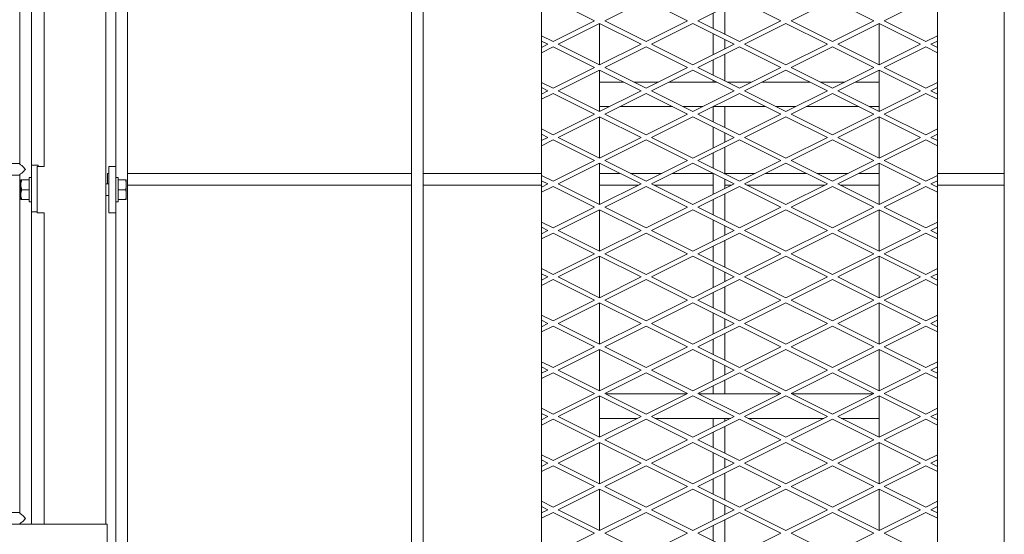
# Model space of a CAD drawing. Units: millimetres. Extents: x 29975 to 99698, y -12438 to 3549.
# Drawn here: x 33899 to 34846, y -6418 to -5922 of the extents above; entities that cross this region are included whole.
import ezdxf

# ---------------------------------------------------------------- set-up
doc = ezdxf.new("R2010")
doc.units = ezdxf.units.MM
doc.header["$LTSCALE"] = 3

msp = doc.modelspace()

# ---------------------------------------------------------------- linework, layer by layer
at = {"color": 0, "lineweight": 0}
for p, q in [((33982.02, -5480.11), (33982.02, -6407.95)), ((33991.54, -5484.03), (33991.54, -6063.58)), ((34002.74, -7393.47), (34002.74, -5495.23)), ((34276, -7393.47), (34276, -5495.23)), ((34287.2, -7393.47), (34287.2, -5495.23)), ((34846.03, -7393.47), (34846.03, -5495.23)), ((34400.87, -5531.62), (34400.87, -7357.07)), ((34781.64, -7357.07), (34781.64, -5531.62)), ((33910.35, -6062.46), (33910.35, -5541.7)), ((33922.67, -5542.82), (33922.67, -6063.58)), ((33899.15, -6060.78), (33899.15, -5736.01)), ((34451.86, -5923.59), (34412.07, -5903.7)), ((34461.87, -5923.59), (34501.66, -5903.7)), ((34541.45, -5923.59), (34501.66, -5903.7)), ((34551.46, -5923.59), (34591.25, -5903.7)), ((34631.04, -5923.59), (34591.25, -5903.7)), ((34641.06, -5923.59), (34680.84, -5903.7)), ((34720.63, -5923.59), (34680.84, -5903.7)), ((34730.65, -5923.59), (34770.44, -5903.7)), ((34566.05, -5930.89), (34566.05, -5916.3)), ((34577.25, -5936.49), (34577.25, -5910.7)), ((34451.86, -5923.59), (34412.07, -5943.49)), ((34417.08, -5945.99), (34456.86, -5926.1)), ((34456.86, -5965.88), (34456.86, -5926.1)), ((34496.65, -5945.99), (34456.86, -5926.1)), ((34461.87, -5923.59), (34501.66, -5943.49)), ((34541.45, -5923.59), (34501.66, -5943.49)), ((34506.67, -5945.99), (34546.46, -5926.1)), ((34586.24, -5945.99), (34546.46, -5926.1)), ((34551.46, -5923.59), (34591.25, -5943.49)), ((34631.04, -5923.59), (34591.25, -5943.49)), ((34596.26, -5945.99), (34636.05, -5926.1)), ((34675.84, -5945.99), (34636.05, -5926.1)), ((34641.06, -5923.59), (34680.84, -5943.49)), ((34720.63, -5923.59), (34680.84, -5943.49)), ((34685.85, -5945.99), (34725.64, -5926.1)), ((34725.64, -5965.88), (34725.64, -5926.1)), ((34765.43, -5945.99), (34725.64, -5926.1)), ((34730.65, -5923.59), (34770.44, -5943.49)), ((34566.05, -5956.08), (34566.05, -5935.89)), ((34400.87, -5937.89), (34412.07, -5943.49)), ((34407.06, -5945.99), (34400.87, -5942.89)), ((34407.06, -5945.99), (34400.87, -5949.08)), ((34417.08, -5945.99), (34456.86, -5965.88)), ((34496.65, -5945.99), (34456.86, -5965.88)), ((34506.67, -5945.99), (34546.46, -5965.88)), ((34586.24, -5945.99), (34546.46, -5965.88)), ((34577.25, -5950.48), (34577.25, -5941.49)), ((34596.26, -5945.99), (34636.05, -5965.88)), ((34675.84, -5945.99), (34636.05, -5965.88)), ((34685.85, -5945.99), (34725.64, -5965.88)), ((34765.43, -5945.99), (34725.64, -5965.88)), ((34781.64, -5937.89), (34770.44, -5943.49)), ((34775.45, -5945.99), (34781.64, -5942.89)), ((34775.45, -5945.99), (34781.64, -5949.08)), ((34400.87, -5954.09), (34412.07, -5948.49)), ((34451.86, -5968.39), (34412.07, -5948.49)), ((34461.87, -5968.39), (34501.66, -5948.49)), ((34541.45, -5968.39), (34501.66, -5948.49)), ((34551.46, -5968.39), (34591.25, -5948.49)), ((34577.25, -5981.28), (34577.25, -5955.49)), ((34631.04, -5968.39), (34591.25, -5948.49)), ((34641.06, -5968.39), (34680.84, -5948.49)), ((34720.63, -5968.39), (34680.84, -5948.49)), ((34730.65, -5968.39), (34770.44, -5948.49)), ((34781.64, -5954.09), (34770.44, -5948.49)), ((34566.05, -5975.68), (34566.05, -5961.09)), ((34451.86, -5968.39), (34412.07, -5988.28)), ((34417.08, -5990.79), (34456.86, -5970.89)), ((34456.86, -6010.68), (34456.86, -5970.89)), ((34496.65, -5990.79), (34456.86, -5970.89)), ((34461.87, -5968.39), (34501.66, -5988.28)), ((34541.45, -5968.39), (34501.66, -5988.28)), ((34506.67, -5990.79), (34546.46, -5970.89)), ((34586.24, -5990.79), (34546.46, -5970.89)), ((34551.46, -5968.39), (34591.25, -5988.28)), ((34631.04, -5968.39), (34591.25, -5988.28)), ((34596.26, -5990.79), (34636.05, -5970.89)), ((34675.84, -5990.79), (34636.05, -5970.89)), ((34641.06, -5968.39), (34680.84, -5988.28)), ((34720.63, -5968.39), (34680.84, -5988.28)), ((34685.85, -5990.79), (34725.64, -5970.89)), ((34725.64, -6010.68), (34725.64, -5970.89)), ((34765.43, -5990.79), (34725.64, -5970.89)), ((34730.65, -5968.39), (34770.44, -5988.28)), ((34400.87, -5982.68), (34412.07, -5988.28)), ((34456.86, -5982.39), (34479.85, -5982.39)), ((34489.87, -5982.39), (34513.45, -5982.39)), ((34523.47, -5982.39), (34569.45, -5982.39)), ((34566.05, -5982.39), (34566.05, -5980.69)), ((34579.46, -5982.39), (34603.04, -5982.39)), ((34613.06, -5982.39), (34659.04, -5982.39)), ((34669.05, -5982.39), (34692.64, -5982.39)), ((34702.65, -5982.39), (34725.64, -5982.39)), ((34781.64, -5982.68), (34770.44, -5988.28)), ((34407.06, -5990.79), (34400.87, -5987.69)), ((34407.06, -5990.79), (34400.87, -5993.88)), ((34400.87, -5998.89), (34412.07, -5993.29)), ((34451.86, -6013.18), (34412.07, -5993.29)), ((34417.08, -5990.79), (34456.86, -6010.68)), ((34496.65, -5990.79), (34456.86, -6010.68)), ((34461.87, -6013.18), (34501.66, -5993.29)), ((34541.45, -6013.18), (34501.66, -5993.29)), ((34506.67, -5990.79), (34546.46, -6010.68)), ((34586.24, -5990.79), (34546.46, -6010.68)), ((34551.46, -6013.18), (34591.25, -5993.29)), ((34631.04, -6013.18), (34591.25, -5993.29)), ((34596.26, -5990.79), (34636.05, -6010.68)), ((34675.84, -5990.79), (34636.05, -6010.68)), ((34641.06, -6013.18), (34680.84, -5993.29)), ((34720.63, -6013.18), (34680.84, -5993.29)), ((34685.85, -5990.79), (34725.64, -6010.68)), ((34765.43, -5990.79), (34725.64, -6010.68)), ((34730.65, -6013.18), (34770.44, -5993.29)), ((34781.64, -5998.89), (34770.44, -5993.29)), ((34775.45, -5990.79), (34781.64, -5987.69)), ((34775.45, -5990.79), (34781.64, -5993.88)), ((34456.86, -6005.9), (34466.41, -6005.9)), ((34476.43, -6005.9), (34526.89, -6005.9)), ((34536.91, -6005.9), (34556.01, -6005.9)), ((34566.02, -6005.9), (34616.48, -6005.9)), ((34566.05, -6020.48), (34566.05, -6005.9)), ((34577.25, -6026.08), (34577.25, -6005.9)), ((34626.5, -6005.9), (34645.6, -6005.9)), ((34655.62, -6005.9), (34706.07, -6005.9)), ((34716.09, -6005.9), (34725.64, -6005.9)), ((34451.86, -6013.18), (34412.07, -6033.08)), ((34417.08, -6035.58), (34456.86, -6015.69)), ((34456.86, -6055.48), (34456.86, -6015.69)), ((34496.65, -6035.58), (34456.86, -6015.69)), ((34461.87, -6013.18), (34501.66, -6033.08)), ((34541.45, -6013.18), (34501.66, -6033.08)), ((34506.67, -6035.58), (34546.46, -6015.69)), ((34586.24, -6035.58), (34546.46, -6015.69)), ((34551.46, -6013.18), (34591.25, -6033.08)), ((34631.04, -6013.18), (34591.25, -6033.08)), ((34596.26, -6035.58), (34636.05, -6015.69)), ((34675.84, -6035.58), (34636.05, -6015.69)), ((34641.06, -6013.18), (34680.84, -6033.08)), ((34720.63, -6013.18), (34680.84, -6033.08)), ((34685.85, -6035.58), (34725.64, -6015.69)), ((34725.64, -6055.48), (34725.64, -6015.69)), ((34765.43, -6035.58), (34725.64, -6015.69)), ((34730.65, -6013.18), (34770.44, -6033.08)), ((34400.87, -6027.48), (34412.07, -6033.08)), ((34566.05, -6045.68), (34566.05, -6025.49)), ((34577.25, -6040.08), (34577.25, -6031.09)), ((34781.64, -6027.48), (34770.44, -6033.08)), ((34407.06, -6035.58), (34400.87, -6032.49)), ((34407.06, -6035.58), (34400.87, -6038.68)), ((34400.87, -6043.69), (34412.07, -6038.09)), ((34451.86, -6057.98), (34412.07, -6038.09)), ((34417.08, -6035.58), (34456.86, -6055.48)), ((34496.65, -6035.58), (34456.86, -6055.48)), ((34461.87, -6057.98), (34501.66, -6038.09)), ((34541.45, -6057.98), (34501.66, -6038.09)), ((34506.67, -6035.58), (34546.46, -6055.48)), ((34586.24, -6035.58), (34546.46, -6055.48)), ((34551.46, -6057.98), (34591.25, -6038.09)), ((34631.04, -6057.98), (34591.25, -6038.09)), ((34596.26, -6035.58), (34636.05, -6055.48)), ((34675.84, -6035.58), (34636.05, -6055.48)), ((34641.06, -6057.98), (34680.84, -6038.09)), ((34720.63, -6057.98), (34680.84, -6038.09)), ((34685.85, -6035.58), (34725.64, -6055.48)), ((34765.43, -6035.58), (34725.64, -6055.48)), ((34730.65, -6057.98), (34770.44, -6038.09)), ((34781.64, -6043.69), (34770.44, -6038.09)), ((34775.45, -6035.58), (34781.64, -6032.49)), ((34775.45, -6035.58), (34781.64, -6038.68)), ((34577.25, -6070.87), (34577.25, -6045.09)), ((34451.86, -6057.98), (34412.07, -6077.87)), ((34461.87, -6057.98), (34501.66, -6077.87)), ((34541.45, -6057.98), (34501.66, -6077.87)), ((34551.46, -6057.98), (34591.25, -6077.87)), ((34566.05, -6065.27), (34566.05, -6050.68)), ((34631.04, -6057.98), (34591.25, -6077.87)), ((34641.06, -6057.98), (34680.84, -6077.87)), ((34720.63, -6057.98), (34680.84, -6077.87)), ((34730.65, -6057.98), (34770.44, -6077.87)), ((33899.15, -6060.78), (33488.52, -6060.78)), ((33910.35, -6107.26), (33910.35, -6062.46)), ((33910.35, -6062.46), (33917.07, -6062.46)), ((33915.95, -6108.38), (33915.95, -6063.58)), ((33922.67, -6063.58), (33915.95, -6063.58)), ((33917.07, -6063.58), (33917.07, -6062.46)), ((33984.82, -6063.58), (33984.82, -6108.38)), ((33991.54, -6063.58), (33984.82, -6063.58)), ((33991.54, -6063.58), (33991.54, -6108.38)), ((34417.08, -6080.38), (34456.86, -6060.48)), ((34456.86, -6100.27), (34456.86, -6060.48)), ((34496.65, -6080.38), (34456.86, -6060.48)), ((34506.67, -6080.38), (34546.46, -6060.48)), ((34586.24, -6080.38), (34546.46, -6060.48)), ((34596.26, -6080.38), (34636.05, -6060.48)), ((34675.84, -6080.38), (34636.05, -6060.48)), ((34685.85, -6080.38), (34725.64, -6060.48)), ((34725.64, -6100.27), (34725.64, -6060.48)), ((34765.43, -6080.38), (34725.64, -6060.48)), ((33899.15, -6071.98), (33486.28, -6071.98)), ((33899.15, -6396.75), (33899.15, -6071.98)), ((33900.27, -6076.46), (33900.27, -6095.5)), ((33900.27, -6076.46), (33908.11, -6076.46)), ((33908.11, -6097.74), (33908.11, -6074.22)), ((33908.11, -6074.22), (33910.35, -6074.22)), ((33983.7, -6070.3), (33983.7, -6080.38)), ((33984.82, -6070.3), (33983.7, -6070.3)), ((33993.78, -6074.22), (33991.54, -6074.22)), ((33993.78, -6074.22), (33993.78, -6097.74)), ((33993.78, -6076.46), (34001.62, -6076.46)), ((34001.62, -6095.5), (34001.62, -6076.46)), ((34276, -6070.3), (34002.74, -6070.3)), ((34400.87, -6070.3), (34287.2, -6070.3)), ((34400.87, -6072.27), (34412.07, -6077.87)), ((34407.06, -6080.38), (34400.87, -6077.28)), ((34476.49, -6070.3), (34456.86, -6070.3)), ((34516.81, -6070.3), (34486.51, -6070.3)), ((34566.05, -6070.3), (34526.83, -6070.3)), ((34566.05, -6090.47), (34566.05, -6070.28)), ((34606.4, -6070.3), (34577.25, -6070.3)), ((34577.25, -6084.87), (34577.25, -6075.88)), ((34655.68, -6070.3), (34616.42, -6070.3)), ((34695.99, -6070.3), (34665.69, -6070.3)), ((34725.64, -6070.3), (34706.01, -6070.3)), ((34781.64, -6072.27), (34770.44, -6077.87)), ((34775.45, -6080.38), (34781.64, -6077.28)), ((34846.03, -6070.3), (34781.64, -6070.3)), ((33901.12, -6085.98), (33908.11, -6085.98)), ((33984.82, -6080.38), (33982.02, -6080.38)), ((34000.77, -6085.98), (33993.78, -6085.98)), ((34276, -6081.5), (34002.74, -6081.5)), ((34400.87, -6081.5), (34287.2, -6081.5)), ((34407.06, -6080.38), (34400.87, -6083.47)), ((34400.87, -6088.48), (34412.07, -6082.88)), ((34451.86, -6102.78), (34412.07, -6082.88)), ((34417.08, -6080.38), (34456.86, -6100.27)), ((34496.65, -6080.38), (34456.86, -6100.27)), ((34494.41, -6081.5), (34456.86, -6081.5)), ((34461.87, -6102.78), (34501.66, -6082.88)), ((34541.45, -6102.78), (34501.66, -6082.88)), ((34506.67, -6080.38), (34546.46, -6100.27)), ((34566.05, -6081.5), (34508.91, -6081.5)), ((34586.24, -6080.38), (34546.46, -6100.27)), ((34551.46, -6102.78), (34591.25, -6082.88)), ((34584, -6081.5), (34577.25, -6081.5)), ((34631.04, -6102.78), (34591.25, -6082.88)), ((34596.26, -6080.38), (34636.05, -6100.27)), ((34673.6, -6081.5), (34598.5, -6081.5)), ((34675.84, -6080.38), (34636.05, -6100.27)), ((34641.06, -6102.78), (34680.84, -6082.88)), ((34720.63, -6102.78), (34680.84, -6082.88)), ((34685.85, -6080.38), (34725.64, -6100.27)), ((34725.64, -6081.5), (34688.09, -6081.5)), ((34765.43, -6080.38), (34725.64, -6100.27)), ((34730.65, -6102.78), (34770.44, -6082.88)), ((34781.64, -6088.48), (34770.44, -6082.88)), ((34775.45, -6080.38), (34781.64, -6083.47)), ((34846.03, -6081.5), (34781.64, -6081.5)), ((33900.27, -6095.5), (33908.11, -6095.5)), ((33908.11, -6097.74), (33910.35, -6097.74)), ((33984.82, -6091.58), (33982.02, -6091.58)), ((33993.78, -6097.74), (33991.54, -6097.74)), ((34001.62, -6095.5), (33993.78, -6095.5)), ((34566.05, -6110.07), (34566.05, -6095.48)), ((34577.25, -6115.67), (34577.25, -6089.88)), ((33910.35, -6407.95), (33910.35, -6107.26)), ((33910.35, -6107.26), (33915.95, -6107.26)), ((34451.86, -6102.78), (34412.07, -6122.67)), ((34417.08, -6125.17), (34456.86, -6105.28)), ((34456.86, -6145.07), (34456.86, -6105.28)), ((34496.65, -6125.17), (34456.86, -6105.28)), ((34461.87, -6102.78), (34501.66, -6122.67)), ((34541.45, -6102.78), (34501.66, -6122.67)), ((34506.67, -6125.17), (34546.46, -6105.28)), ((34586.24, -6125.17), (34546.46, -6105.28)), ((34551.46, -6102.78), (34591.25, -6122.67)), ((34631.04, -6102.78), (34591.25, -6122.67)), ((34596.26, -6125.17), (34636.05, -6105.28)), ((34675.84, -6125.17), (34636.05, -6105.28)), ((34641.06, -6102.78), (34680.84, -6122.67)), ((34720.63, -6102.78), (34680.84, -6122.67)), ((34685.85, -6125.17), (34725.64, -6105.28)), ((34725.64, -6145.07), (34725.64, -6105.28)), ((34765.43, -6125.17), (34725.64, -6105.28)), ((34730.65, -6102.78), (34770.44, -6122.67)), ((33922.67, -6108.38), (33915.95, -6108.38)), ((33922.67, -6108.38), (33922.67, -6407.95)), ((33991.54, -6108.38), (33984.82, -6108.38)), ((33991.54, -6780.32), (33991.54, -6108.38)), ((34566.05, -6135.27), (34566.05, -6115.08)), ((34400.87, -6117.07), (34412.07, -6122.67)), ((34407.06, -6125.17), (34400.87, -6122.08)), ((34407.06, -6125.17), (34400.87, -6128.27)), ((34417.08, -6125.17), (34456.86, -6145.07)), ((34496.65, -6125.17), (34456.86, -6145.07)), ((34506.67, -6125.17), (34546.46, -6145.07)), ((34586.24, -6125.17), (34546.46, -6145.07)), ((34577.25, -6129.67), (34577.25, -6120.68)), ((34596.26, -6125.17), (34636.05, -6145.07)), ((34675.84, -6125.17), (34636.05, -6145.07)), ((34685.85, -6125.17), (34725.64, -6145.07)), ((34765.43, -6125.17), (34725.64, -6145.07)), ((34781.64, -6117.07), (34770.44, -6122.67)), ((34775.45, -6125.17), (34781.64, -6122.08)), ((34775.45, -6125.17), (34781.64, -6128.27)), ((34400.87, -6133.28), (34412.07, -6127.68)), ((34451.86, -6147.57), (34412.07, -6127.68)), ((34461.87, -6147.57), (34501.66, -6127.68)), ((34541.45, -6147.57), (34501.66, -6127.68)), ((34551.46, -6147.57), (34591.25, -6127.68)), ((34577.25, -6160.47), (34577.25, -6134.68)), ((34631.04, -6147.57), (34591.25, -6127.68)), ((34641.06, -6147.57), (34680.84, -6127.68)), ((34720.63, -6147.57), (34680.84, -6127.68)), ((34730.65, -6147.57), (34770.44, -6127.68)), ((34781.64, -6133.28), (34770.44, -6127.68)), ((34566.05, -6154.87), (34566.05, -6140.28)), ((34451.86, -6147.57), (34412.07, -6167.47)), ((34417.08, -6169.97), (34456.86, -6150.08)), ((34456.86, -6189.86), (34456.86, -6150.08)), ((34496.65, -6169.97), (34456.86, -6150.08)), ((34461.87, -6147.57), (34501.66, -6167.47)), ((34541.45, -6147.57), (34501.66, -6167.47)), ((34506.67, -6169.97), (34546.46, -6150.08)), ((34586.24, -6169.97), (34546.46, -6150.08)), ((34551.46, -6147.57), (34591.25, -6167.47)), ((34631.04, -6147.57), (34591.25, -6167.47)), ((34596.26, -6169.97), (34636.05, -6150.08)), ((34675.84, -6169.97), (34636.05, -6150.08)), ((34641.06, -6147.57), (34680.84, -6167.47)), ((34720.63, -6147.57), (34680.84, -6167.47)), ((34685.85, -6169.97), (34725.64, -6150.08)), ((34725.64, -6189.86), (34725.64, -6150.08)), ((34765.43, -6169.97), (34725.64, -6150.08)), ((34730.65, -6147.57), (34770.44, -6167.47)), ((34400.87, -6161.87), (34412.07, -6167.47)), ((34566.05, -6180.06), (34566.05, -6159.88)), ((34781.64, -6161.87), (34770.44, -6167.47)), ((34407.06, -6169.97), (34400.87, -6166.87)), ((34407.06, -6169.97), (34400.87, -6173.07)), ((34400.87, -6178.07), (34412.07, -6172.47)), ((34451.86, -6192.37), (34412.07, -6172.47)), ((34417.08, -6169.97), (34456.86, -6189.86)), ((34496.65, -6169.97), (34456.86, -6189.86)), ((34461.87, -6192.37), (34501.66, -6172.47)), ((34541.45, -6192.37), (34501.66, -6172.47)), ((34506.67, -6169.97), (34546.46, -6189.86)), ((34586.24, -6169.97), (34546.46, -6189.86)), ((34551.46, -6192.37), (34591.25, -6172.47)), ((34577.25, -6174.47), (34577.25, -6165.47)), ((34631.04, -6192.37), (34591.25, -6172.47)), ((34596.26, -6169.97), (34636.05, -6189.86)), ((34675.84, -6169.97), (34636.05, -6189.86)), ((34641.06, -6192.37), (34680.84, -6172.47)), ((34720.63, -6192.37), (34680.84, -6172.47)), ((34685.85, -6169.97), (34725.64, -6189.86)), ((34765.43, -6169.97), (34725.64, -6189.86)), ((34730.65, -6192.37), (34770.44, -6172.47)), ((34781.64, -6178.07), (34770.44, -6172.47)), ((34775.45, -6169.97), (34781.64, -6166.87)), ((34775.45, -6169.97), (34781.64, -6173.07)), ((34577.25, -6205.26), (34577.25, -6179.47)), ((34451.86, -6192.37), (34412.07, -6212.26)), ((34461.87, -6192.37), (34501.66, -6212.26)), ((34541.45, -6192.37), (34501.66, -6212.26)), ((34551.46, -6192.37), (34591.25, -6212.26)), ((34566.05, -6199.66), (34566.05, -6185.07)), ((34631.04, -6192.37), (34591.25, -6212.26)), ((34641.06, -6192.37), (34680.84, -6212.26)), ((34720.63, -6192.37), (34680.84, -6212.26)), ((34730.65, -6192.37), (34770.44, -6212.26)), ((34417.08, -6214.77), (34456.86, -6194.87)), ((34456.86, -6234.66), (34456.86, -6194.87)), ((34496.65, -6214.77), (34456.86, -6194.87)), ((34506.67, -6214.77), (34546.46, -6194.87)), ((34586.24, -6214.77), (34546.46, -6194.87)), ((34596.26, -6214.77), (34636.05, -6194.87)), ((34675.84, -6214.77), (34636.05, -6194.87)), ((34685.85, -6214.77), (34725.64, -6194.87)), ((34725.64, -6234.66), (34725.64, -6194.87)), ((34765.43, -6214.77), (34725.64, -6194.87)), ((34400.87, -6206.66), (34412.07, -6212.26)), ((34566.05, -6224.86), (34566.05, -6204.67)), ((34577.25, -6219.26), (34577.25, -6210.27)), ((34781.64, -6206.66), (34770.44, -6212.26)), ((34407.06, -6214.77), (34400.87, -6211.67)), ((34407.06, -6214.77), (34400.87, -6217.86)), ((34400.87, -6222.87), (34412.07, -6217.27)), ((34451.86, -6237.16), (34412.07, -6217.27)), ((34417.08, -6214.77), (34456.86, -6234.66)), ((34496.65, -6214.77), (34456.86, -6234.66)), ((34461.87, -6237.16), (34501.66, -6217.27)), ((34541.45, -6237.16), (34501.66, -6217.27)), ((34506.67, -6214.77), (34546.46, -6234.66)), ((34586.24, -6214.77), (34546.46, -6234.66)), ((34551.46, -6237.16), (34591.25, -6217.27)), ((34631.04, -6237.16), (34591.25, -6217.27)), ((34596.26, -6214.77), (34636.05, -6234.66)), ((34675.84, -6214.77), (34636.05, -6234.66)), ((34641.06, -6237.16), (34680.84, -6217.27)), ((34720.63, -6237.16), (34680.84, -6217.27)), ((34685.85, -6214.77), (34725.64, -6234.66)), ((34765.43, -6214.77), (34725.64, -6234.66)), ((34730.65, -6237.16), (34770.44, -6217.27)), ((34781.64, -6222.87), (34770.44, -6217.27)), ((34775.45, -6214.77), (34781.64, -6211.67)), ((34775.45, -6214.77), (34781.64, -6217.86)), ((34566.05, -6244.46), (34566.05, -6229.87)), ((34577.25, -6250.06), (34577.25, -6224.27)), ((34451.86, -6237.16), (34412.07, -6257.06)), ((34417.08, -6259.56), (34456.86, -6239.67)), ((34456.86, -6279.46), (34456.86, -6239.67)), ((34496.65, -6259.56), (34456.86, -6239.67)), ((34461.87, -6237.16), (34501.66, -6257.06)), ((34541.45, -6237.16), (34501.66, -6257.06)), ((34506.67, -6259.56), (34546.46, -6239.67)), ((34586.24, -6259.56), (34546.46, -6239.67)), ((34551.46, -6237.16), (34591.25, -6257.06)), ((34631.04, -6237.16), (34591.25, -6257.06)), ((34596.26, -6259.56), (34636.05, -6239.67)), ((34675.84, -6259.56), (34636.05, -6239.67)), ((34641.06, -6237.16), (34680.84, -6257.06)), ((34720.63, -6237.16), (34680.84, -6257.06)), ((34685.85, -6259.56), (34725.64, -6239.67)), ((34725.64, -6279.46), (34725.64, -6239.67)), ((34765.43, -6259.56), (34725.64, -6239.67)), ((34730.65, -6237.16), (34770.44, -6257.06)), ((34400.87, -6251.46), (34412.07, -6257.06)), ((34407.06, -6259.56), (34400.87, -6256.47)), ((34566.05, -6269.66), (34566.05, -6249.47)), ((34577.25, -6264.06), (34577.25, -6255.07)), ((34781.64, -6251.46), (34770.44, -6257.06)), ((34775.45, -6259.56), (34781.64, -6256.47)), ((34407.06, -6259.56), (34400.87, -6262.66)), ((34400.87, -6267.67), (34412.07, -6262.07)), ((34451.86, -6281.96), (34412.07, -6262.07)), ((34417.08, -6259.56), (34456.86, -6279.46)), ((34496.65, -6259.56), (34456.86, -6279.46)), ((34461.87, -6281.96), (34501.66, -6262.07)), ((34541.45, -6281.96), (34501.66, -6262.07)), ((34506.67, -6259.56), (34546.46, -6279.46)), ((34586.24, -6259.56), (34546.46, -6279.46)), ((34551.46, -6281.96), (34591.25, -6262.07)), ((34631.04, -6281.96), (34591.25, -6262.07)), ((34596.26, -6259.56), (34636.05, -6279.46)), ((34675.84, -6259.56), (34636.05, -6279.46)), ((34641.06, -6281.96), (34680.84, -6262.07)), ((34720.63, -6281.96), (34680.84, -6262.07)), ((34685.85, -6259.56), (34725.64, -6279.46)), ((34765.43, -6259.56), (34725.64, -6279.46)), ((34730.65, -6281.96), (34770.44, -6262.07)), ((34781.64, -6267.67), (34770.44, -6262.07)), ((34775.45, -6259.56), (34781.64, -6262.66)), ((34566.05, -6282.52), (34566.05, -6274.67)), ((34577.25, -6282.52), (34577.25, -6269.07)), ((34451.86, -6281.96), (34412.07, -6301.85)), ((34417.08, -6304.36), (34456.86, -6284.46)), ((34456.86, -6324.25), (34456.86, -6284.46)), ((34496.65, -6304.36), (34456.86, -6284.46)), ((34461.87, -6281.96), (34501.66, -6301.85)), ((34462.99, -6282.52), (34540.33, -6282.52)), ((34541.45, -6281.96), (34501.66, -6301.85)), ((34506.67, -6304.36), (34546.46, -6284.46)), ((34586.24, -6304.36), (34546.46, -6284.46)), ((34551.46, -6281.96), (34591.25, -6301.85)), ((34552.58, -6282.52), (34629.92, -6282.52)), ((34631.04, -6281.96), (34591.25, -6301.85)), ((34596.26, -6304.36), (34636.05, -6284.46)), ((34675.84, -6304.36), (34636.05, -6284.46)), ((34641.06, -6281.96), (34680.84, -6301.85)), ((34642.18, -6282.52), (34719.51, -6282.52)), ((34720.63, -6281.96), (34680.84, -6301.85)), ((34685.85, -6304.36), (34725.64, -6284.46)), ((34725.64, -6324.25), (34725.64, -6284.46)), ((34765.43, -6304.36), (34725.64, -6284.46)), ((34730.65, -6281.96), (34770.44, -6301.85)), ((34400.87, -6296.25), (34412.07, -6301.85)), ((34781.64, -6296.25), (34770.44, -6301.85)), ((34407.06, -6304.36), (34400.87, -6301.26)), ((34407.06, -6304.36), (34400.87, -6307.45)), ((34417.08, -6304.36), (34456.86, -6324.25)), ((34496.65, -6304.36), (34456.86, -6324.25)), ((34456.86, -6306.04), (34493.29, -6306.04)), ((34506.67, -6304.36), (34546.46, -6324.25)), ((34510.03, -6306.04), (34582.88, -6306.04)), ((34586.24, -6304.36), (34546.46, -6324.25)), ((34566.05, -6314.45), (34566.05, -6306.04)), ((34577.25, -6308.85), (34577.25, -6306.04)), ((34596.26, -6304.36), (34636.05, -6324.25)), ((34599.62, -6306.04), (34672.48, -6306.04)), ((34675.84, -6304.36), (34636.05, -6324.25)), ((34685.85, -6304.36), (34725.64, -6324.25)), ((34689.21, -6306.04), (34725.64, -6306.04)), ((34765.43, -6304.36), (34725.64, -6324.25)), ((34775.45, -6304.36), (34781.64, -6301.26)), ((34775.45, -6304.36), (34781.64, -6307.45)), ((34400.87, -6312.46), (34412.07, -6306.86)), ((34451.86, -6326.76), (34412.07, -6306.86)), ((34461.87, -6326.76), (34501.66, -6306.86)), ((34541.45, -6326.76), (34501.66, -6306.86)), ((34551.46, -6326.76), (34591.25, -6306.86)), ((34577.25, -6339.65), (34577.25, -6313.86)), ((34631.04, -6326.76), (34591.25, -6306.86)), ((34641.06, -6326.76), (34680.84, -6306.86)), ((34720.63, -6326.76), (34680.84, -6306.86)), ((34730.65, -6326.76), (34770.44, -6306.86)), ((34781.64, -6312.46), (34770.44, -6306.86)), ((34566.05, -6334.05), (34566.05, -6319.46)), ((34451.86, -6326.76), (34412.07, -6346.65)), ((34417.08, -6349.15), (34456.86, -6329.26)), ((34456.86, -6369.05), (34456.86, -6329.26)), ((34496.65, -6349.15), (34456.86, -6329.26)), ((34461.87, -6326.76), (34501.66, -6346.65)), ((34541.45, -6326.76), (34501.66, -6346.65)), ((34506.67, -6349.15), (34546.46, -6329.26)), ((34586.24, -6349.15), (34546.46, -6329.26)), ((34551.46, -6326.76), (34591.25, -6346.65)), ((34631.04, -6326.76), (34591.25, -6346.65)), ((34596.26, -6349.15), (34636.05, -6329.26)), ((34675.84, -6349.15), (34636.05, -6329.26)), ((34641.06, -6326.76), (34680.84, -6346.65)), ((34720.63, -6326.76), (34680.84, -6346.65)), ((34685.85, -6349.15), (34725.64, -6329.26)), ((34725.64, -6369.05), (34725.64, -6329.26)), ((34765.43, -6349.15), (34725.64, -6329.26)), ((34730.65, -6326.76), (34770.44, -6346.65)), ((34400.87, -6341.05), (34412.07, -6346.65)), ((34566.05, -6359.25), (34566.05, -6339.06)), ((34781.64, -6341.05), (34770.44, -6346.65)), ((34407.06, -6349.15), (34400.87, -6346.06)), ((34407.06, -6349.15), (34400.87, -6352.25)), ((34400.87, -6357.26), (34412.07, -6351.66)), ((34451.86, -6371.55), (34412.07, -6351.66)), ((34417.08, -6349.15), (34456.86, -6369.05)), ((34496.65, -6349.15), (34456.86, -6369.05)), ((34461.87, -6371.55), (34501.66, -6351.66)), ((34541.45, -6371.55), (34501.66, -6351.66)), ((34506.67, -6349.15), (34546.46, -6369.05)), ((34586.24, -6349.15), (34546.46, -6369.05)), ((34551.46, -6371.55), (34591.25, -6351.66)), ((34577.25, -6353.65), (34577.25, -6344.66)), ((34631.04, -6371.55), (34591.25, -6351.66)), ((34596.26, -6349.15), (34636.05, -6369.05)), ((34675.84, -6349.15), (34636.05, -6369.05)), ((34641.06, -6371.55), (34680.84, -6351.66)), ((34720.63, -6371.55), (34680.84, -6351.66)), ((34685.85, -6349.15), (34725.64, -6369.05)), ((34765.43, -6349.15), (34725.64, -6369.05)), ((34730.65, -6371.55), (34770.44, -6351.66)), ((34781.64, -6357.26), (34770.44, -6351.66)), ((34775.45, -6349.15), (34781.64, -6346.06)), ((34775.45, -6349.15), (34781.64, -6352.25)), ((34577.25, -6384.45), (34577.25, -6358.66)), ((34451.86, -6371.55), (34412.07, -6391.45)), ((34461.87, -6371.55), (34501.66, -6391.45)), ((34541.45, -6371.55), (34501.66, -6391.45)), ((34551.46, -6371.55), (34591.25, -6391.45)), ((34566.05, -6378.85), (34566.05, -6364.26)), ((34631.04, -6371.55), (34591.25, -6391.45)), ((34641.06, -6371.55), (34680.84, -6391.45)), ((34720.63, -6371.55), (34680.84, -6391.45)), ((34730.65, -6371.55), (34770.44, -6391.45)), ((34417.08, -6393.95), (34456.86, -6374.06)), ((34456.86, -6413.84), (34456.86, -6374.06)), ((34496.65, -6393.95), (34456.86, -6374.06)), ((34506.67, -6393.95), (34546.46, -6374.06)), ((34586.24, -6393.95), (34546.46, -6374.06)), ((34596.26, -6393.95), (34636.05, -6374.06)), ((34675.84, -6393.95), (34636.05, -6374.06)), ((34685.85, -6393.95), (34725.64, -6374.06)), ((34725.64, -6413.84), (34725.64, -6374.06)), ((34765.43, -6393.95), (34725.64, -6374.06)), ((34400.87, -6385.85), (34412.07, -6391.45)), ((34407.06, -6393.95), (34400.87, -6390.86)), ((34566.05, -6404.05), (34566.05, -6383.86)), ((34577.25, -6398.45), (34577.25, -6389.46)), ((34781.64, -6385.85), (34770.44, -6391.45)), ((34775.45, -6393.95), (34781.64, -6390.86)), ((33899.15, -6396.75), (33451.29, -6396.75)), ((33451.29, -6396.75), (33899.15, -6396.75)), ((34407.06, -6393.95), (34400.87, -6397.05)), ((34400.87, -6402.05), (34412.07, -6396.46)), ((34451.86, -6416.35), (34412.07, -6396.46)), ((34417.08, -6393.95), (34456.86, -6413.84)), ((34496.65, -6393.95), (34456.86, -6413.84)), ((34461.87, -6416.35), (34501.66, -6396.46)), ((34541.45, -6416.35), (34501.66, -6396.46)), ((34506.67, -6393.95), (34546.46, -6413.84)), ((34586.24, -6393.95), (34546.46, -6413.84)), ((34551.46, -6416.35), (34591.25, -6396.46)), ((34631.04, -6416.35), (34591.25, -6396.46)), ((34596.26, -6393.95), (34636.05, -6413.84)), ((34675.84, -6393.95), (34636.05, -6413.84)), ((34641.06, -6416.35), (34680.84, -6396.46)), ((34720.63, -6416.35), (34680.84, -6396.46)), ((34685.85, -6393.95), (34725.64, -6413.84)), ((34765.43, -6393.95), (34725.64, -6413.84)), ((34730.65, -6416.35), (34770.44, -6396.46)), ((34781.64, -6402.05), (34770.44, -6396.46)), ((34775.45, -6393.95), (34781.64, -6397.05)), ((33859.96, -6407.95), (33983.14, -6407.95)), ((33983.14, -6407.95), (33983.14, -6480.74)), ((34566.05, -6423.64), (34566.05, -6409.05)), ((34577.25, -6429.24), (34577.25, -6403.45)), ((34451.86, -6416.35), (34412.07, -6436.24)), ((34461.87, -6416.35), (34501.66, -6436.24)), ((34541.45, -6416.35), (34501.66, -6436.24)), ((34551.46, -6416.35), (34591.25, -6436.24)), ((34631.04, -6416.35), (34591.25, -6436.24)), ((34641.06, -6416.35), (34680.84, -6436.24)), ((34720.63, -6416.35), (34680.84, -6436.24)), ((34730.65, -6416.35), (34770.44, -6436.24))]:
    msp.add_line(p, q, dxfattribs=at)
msp.add_arc((35321.16, -6433.91), 1881.44, 139.09631, 178.86833, dxfattribs=at)
for points, knots in [([(33899.15, -6060.78), (33899.15, -6061.74), (33902.29, -6063.09), (33903.58, -6065.18), (33904.75, -6066.38)], [0, 0, 0, 0, 0.365162, 1, 1, 1, 1]), ([(33904.75, -6066.38), (33903.58, -6067.58), (33902.29, -6069.67), (33899.15, -6071.01), (33899.15, -6071.98)], [0, 0, 0, 0, 0.634852, 1, 1, 1, 1]), ([(33901.12, -6076.46), (33900.87, -6077.23), (33900.44, -6078.79), (33900.27, -6080.41), (33900.27, -6081.22)], [0, 0, 0, 0, 0.501885, 1, 1, 1, 1]), ([(34001.62, -6081.22), (34001.62, -6080.41), (34001.46, -6078.79), (34001.03, -6077.23), (34000.77, -6076.46)], [0, 0, 0, 0, 0.498115, 1, 1, 1, 1]), ([(33900.27, -6081.22), (33900.27, -6082.02), (33900.44, -6083.64), (33900.87, -6085.21), (33901.12, -6085.98)], [0, 0, 0, 0, 0.498115, 1, 1, 1, 1]), ([(33901.12, -6085.98), (33900.87, -6086.75), (33900.44, -6088.31), (33900.27, -6089.93), (33900.27, -6090.74)], [0, 0, 0, 0, 0.501885, 1, 1, 1, 1]), ([(34000.77, -6085.98), (34001.03, -6085.21), (34001.46, -6083.64), (34001.62, -6082.02), (34001.62, -6081.22)], [0, 0, 0, 0, 0.501885, 1, 1, 1, 1]), ([(34001.62, -6090.74), (34001.62, -6089.93), (34001.46, -6088.31), (34001.03, -6086.75), (34000.77, -6085.98)], [0, 0, 0, 0, 0.498115, 1, 1, 1, 1]), ([(33900.27, -6090.74), (33900.27, -6091.54), (33900.44, -6093.16), (33900.87, -6094.73), (33901.12, -6095.5)], [0, 0, 0, 0, 0.498115, 1, 1, 1, 1]), ([(34000.77, -6095.5), (34001.03, -6094.73), (34001.46, -6093.16), (34001.62, -6091.54), (34001.62, -6090.74)], [0, 0, 0, 0, 0.501885, 1, 1, 1, 1]), ([(33899.15, -6396.75), (33899.15, -6397.71), (33902.29, -6399.06), (33903.58, -6401.15), (33904.75, -6402.35)], [0, 0, 0, 0, 0.365065, 1, 1, 1, 1]), ([(33904.75, -6402.35), (33903.57, -6403.56), (33902.29, -6405.66), (33899.15, -6407), (33899.15, -6407.95)], [0, 0, 0, 0, 0.640267, 1, 1, 1, 1])]:
    msp.add_open_spline(points, degree=3, knots=knots, dxfattribs=at)

doc.saveas('drawing.dxf')
